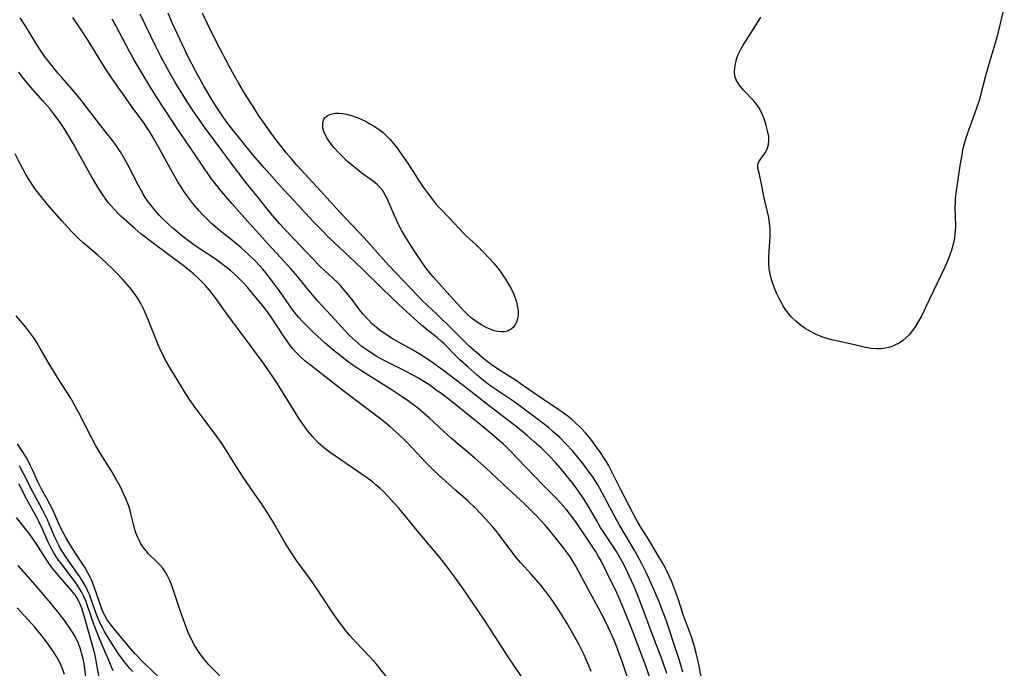
# Model space of a CAD drawing. Units: inches. Extents: x 2133397 to 2138883, y 234917 to 240358.
# Drawn here: x 2134045 to 2134182, y 236836 to 236926 of the extents above; entities that cross this region are included whole.
import ezdxf

# ---------------------------------------------------------------- set-up
doc = ezdxf.new("R2010")
doc.units = ezdxf.units.IN
doc.header["$MEASUREMENT"] = 0
doc.layers.add('c_05_T13S_R21E', color=2, linetype='Continuous')

msp = doc.modelspace()

# ---------------------------------------------------------------- linework, layer by layer
at = {"layer": 'c_05_T13S_R21E'}
for points in [[(2134182.39, 236928.2, 814), (2134181.42, 236924.24, 814), (2134181.06, 236922.97, 814), (2134180.08, 236919.69, 814), (2134179.7, 236918.32, 814), (2134179.16, 236916.21, 814), (2134178.9, 236915.24, 814), (2134178.51, 236914.03, 814), (2134178.23, 236913.23, 814), (2134177.23, 236910.5, 814), (2134177, 236909.82, 814), (2134176.77, 236909.02, 814), (2134176.56, 236908.12, 814), (2134176.39, 236907.21, 814), (2134176.23, 236906.29, 814), (2134175.83, 236903.74, 814), (2134175.61, 236902.13, 814), (2134175.54, 236901.39, 814), (2134175.51, 236900.79, 814), (2134175.49, 236900.19, 814), (2134175.56, 236897.49, 814), (2134175.53, 236896.82, 814), (2134175.42, 236895.91, 814), (2134175.24, 236895.01, 814), (2134175.01, 236894.19, 814), (2134174.79, 236893.52, 814), (2134174.54, 236892.86, 814), (2134174.02, 236891.68, 814), (2134171.44, 236886.25, 814), (2134170.84, 236885.05, 814), (2134170.26, 236884, 814), (2134169.91, 236883.46, 814), (2134169.55, 236882.95, 814), (2134169.07, 236882.35, 814), (2134168.63, 236881.9, 814), (2134168.16, 236881.5, 814), (2134167.68, 236881.18, 814), (2134167.18, 236880.92, 814), (2134166.73, 236880.73, 814), (2134166.26, 236880.58, 814), (2134165.72, 236880.46, 814), (2134165.17, 236880.38, 814), (2134164.5, 236880.36, 814), (2134163.71, 236880.43, 814), (2134162.79, 236880.6, 814), (2134160.83, 236881.06, 814), (2134158.45, 236881.58, 814), (2134157.9, 236881.72, 814), (2134157.03, 236881.99, 814), (2134156.2, 236882.33, 814), (2134155.79, 236882.52, 814), (2134154.96, 236882.97, 814), (2134154.54, 236883.23, 814), (2134153.85, 236883.72, 814), (2134153.23, 236884.24, 814), (2134152.65, 236884.81, 814), (2134152.21, 236885.33, 814), (2134151.86, 236885.79, 814), (2134151.53, 236886.28, 814), (2134151.23, 236886.79, 814), (2134150.9, 236887.41, 814), (2134150.61, 236888.05, 814), (2134150.26, 236888.88, 814), (2134149.99, 236889.64, 814), (2134149.75, 236890.4, 814), (2134149.65, 236890.84, 814), (2134149.54, 236891.54, 814), (2134149.47, 236892.33, 814), (2134149.46, 236893.13, 814), (2134149.5, 236894.09, 814), (2134149.61, 236895.35, 814), (2134149.66, 236896.25, 814), (2134149.65, 236897.16, 814), (2134149.57, 236897.95, 814), (2134149.45, 236898.71, 814), (2134148.84, 236901.47, 814), (2134148.34, 236903.87, 814), (2134148.17, 236904.72, 814), (2134148.02, 236905.25, 814), (2134147.92, 236905.72, 814), (2134147.95, 236906.19, 814), (2134148.08, 236906.53, 814), (2134148.35, 236906.95, 814), (2134148.68, 236907.38, 814), (2134148.94, 236907.75, 814), (2134149.18, 236908.2, 814), (2134149.36, 236908.7, 814), (2134149.48, 236909.4, 814), (2134149.45, 236910.07, 814), (2134149.35, 236910.65, 814), (2134149.21, 236911.23, 814), (2134149.04, 236911.81, 814), (2134148.8, 236912.54, 814), (2134148.59, 236913.08, 814), (2134148.35, 236913.61, 814), (2134148.07, 236914.12, 814), (2134147.8, 236914.51, 814), (2134147.32, 236915.09, 814), (2134145.93, 236916.51, 814), (2134145.49, 236917.03, 814), (2134145.17, 236917.49, 814), (2134144.92, 236917.97, 814), (2134144.74, 236918.55, 814), (2134144.68, 236919.09, 814), (2134144.7, 236919.65, 814), (2134144.79, 236920.22, 814), (2134145.01, 236921.04, 814), (2134145.24, 236921.6, 814), (2134145.51, 236922.16, 814), (2134145.89, 236922.82, 814), (2134147.71, 236925.65, 814), (2134148.36, 236926.74, 814)], [(2134124.62, 236835.29, 802), (2134124.32, 236836.07, 802), (2134123.89, 236837.08, 802), (2134123.64, 236837.64, 802), (2134122.94, 236839.02, 802), (2134122.48, 236839.84, 802), (2134121.26, 236841.99, 802), (2134120.59, 236843.14, 802), (2134120.12, 236843.88, 802), (2134119.28, 236845.13, 802), (2134118.58, 236846.1, 802), (2134117.6, 236847.34, 802), (2134116.97, 236848.09, 802), (2134116.32, 236848.83, 802), (2134114.78, 236850.51, 802), (2134114.21, 236851.18, 802), (2134113.44, 236852.15, 802), (2134111.74, 236854.45, 802), (2134111.33, 236854.99, 802), (2134110.81, 236855.61, 802), (2134109.84, 236856.69, 802), (2134108.46, 236858.1, 802), (2134107.38, 236859.13, 802), (2134105.74, 236860.61, 802), (2134103.8, 236862.32, 802), (2134102.66, 236863.38, 802), (2134101.57, 236864.45, 802), (2134099.65, 236866.5, 802), (2134098.71, 236867.47, 802), (2134097.73, 236868.41, 802), (2134096.53, 236869.47, 802), (2134095.88, 236870.02, 802), (2134094.85, 236870.83, 802), (2134089.92, 236874.57, 802), (2134087.57, 236876.42, 802), (2134085.39, 236878.1, 802), (2134084.68, 236878.67, 802), (2134084.01, 236879.26, 802), (2134083.47, 236879.81, 802), (2134082.91, 236880.45, 802), (2134082.39, 236881.12, 802), (2134081.63, 236882.22, 802), (2134080.66, 236883.71, 802), (2134079.94, 236884.78, 802), (2134079.25, 236885.72, 802), (2134078.68, 236886.45, 802), (2134077.81, 236887.53, 802), (2134077.11, 236888.37, 802), (2134076.53, 236889.04, 802), (2134075.94, 236889.68, 802), (2134075.33, 236890.31, 802), (2134074.7, 236890.91, 802), (2134074.2, 236891.34, 802), (2134073.62, 236891.81, 802), (2134073.03, 236892.26, 802), (2134072.06, 236892.94, 802), (2134070.07, 236894.26, 802), (2134069.11, 236894.91, 802), (2134068.52, 236895.34, 802), (2134067.41, 236896.19, 802), (2134066.77, 236896.72, 802), (2134066.14, 236897.26, 802), (2134065.46, 236897.89, 802), (2134064.88, 236898.46, 802), (2134064.32, 236899.03, 802), (2134063.69, 236899.72, 802), (2134062.95, 236900.62, 802), (2134062.72, 236900.94, 802), (2134062.22, 236901.69, 802), (2134061.76, 236902.47, 802), (2134061.35, 236903.22, 802), (2134059.86, 236906.09, 802), (2134059.42, 236906.92, 802), (2134058.85, 236907.89, 802), (2134058.53, 236908.39, 802), (2134058.15, 236908.94, 802), (2134057.73, 236909.51, 802), (2134055.98, 236911.73, 802), (2134053.34, 236915.13, 802), (2134051.99, 236916.75, 802), (2134050.63, 236918.28, 802), (2134050.1, 236918.9, 802), (2134049.23, 236919.96, 802), (2134048.69, 236920.65, 802), (2134048.17, 236921.34, 802), (2134047.63, 236922.14, 802), (2134047.19, 236922.83, 802), (2134045.61, 236925.41, 802), (2134044.83, 236926.63, 802)], [(2134129.8, 236834.2, 804), (2134128.96, 236836.7, 804), (2134128.52, 236837.95, 804), (2134128.1, 236839.08, 804), (2134127.86, 236839.68, 804), (2134127.36, 236840.81, 804), (2134127.02, 236841.51, 804), (2134126.2, 236843.14, 804), (2134124.49, 236846.28, 804), (2134122.98, 236849.15, 804), (2134122.51, 236850, 804), (2134121.94, 236850.95, 804), (2134121.62, 236851.44, 804), (2134121.2, 236852.04, 804), (2134120.79, 236852.59, 804), (2134119.39, 236854.36, 804), (2134118.19, 236855.76, 804), (2134116.99, 236857.06, 804), (2134116.17, 236857.9, 804), (2134115.32, 236858.71, 804), (2134113.05, 236860.81, 804), (2134109.97, 236863.71, 804), (2134108.37, 236865.11, 804), (2134106.27, 236866.86, 804), (2134105.1, 236867.87, 804), (2134104.02, 236868.83, 804), (2134101.98, 236870.72, 804), (2134101.29, 236871.34, 804), (2134100.39, 236872.11, 804), (2134099.26, 236872.96, 804), (2134098.34, 236873.6, 804), (2134096.82, 236874.59, 804), (2134092.45, 236877.35, 804), (2134091.31, 236878.12, 804), (2134090.54, 236878.67, 804), (2134089.78, 236879.25, 804), (2134088.7, 236880.12, 804), (2134087.45, 236881.19, 804), (2134086.43, 236882.11, 804), (2134085.49, 236882.97, 804), (2134084.87, 236883.58, 804), (2134084.29, 236884.18, 804), (2134083.74, 236884.79, 804), (2134083.27, 236885.36, 804), (2134082.76, 236886.06, 804), (2134080.91, 236888.69, 804), (2134079.97, 236889.97, 804), (2134079.16, 236891.01, 804), (2134078.72, 236891.53, 804), (2134077.75, 236892.6, 804), (2134076.8, 236893.54, 804), (2134075.73, 236894.48, 804), (2134074.31, 236895.66, 804), (2134072.84, 236896.82, 804), (2134072.15, 236897.39, 804), (2134071.58, 236897.89, 804), (2134070.95, 236898.49, 804), (2134070.35, 236899.11, 804), (2134069.82, 236899.68, 804), (2134068.96, 236900.69, 804), (2134068.11, 236901.8, 804), (2134067.69, 236902.39, 804), (2134066.84, 236903.73, 804), (2134066.05, 236905.1, 804), (2134063.6, 236909.59, 804), (2134062.93, 236910.72, 804), (2134062.55, 236911.33, 804), (2134062.15, 236911.92, 804), (2134061.71, 236912.53, 804), (2134060.35, 236914.34, 804), (2134059.43, 236915.62, 804), (2134058.37, 236917.11, 804), (2134057.63, 236918.19, 804), (2134056.8, 236919.44, 804), (2134055.99, 236920.72, 804), (2134054.32, 236923.45, 804), (2134053.27, 236925.11, 804), (2134052.19, 236926.7, 804)], [(2134132.94, 236834.13, 806), (2134132.32, 236835.93, 806), (2134130.51, 236840.75, 806), (2134129.83, 236842.5, 806), (2134129.22, 236844, 806), (2134128.26, 236846.19, 806), (2134126.85, 236849.15, 806), (2134126.02, 236850.75, 806), (2134125.67, 236851.37, 806), (2134125.24, 236852.09, 806), (2134124.49, 236853.25, 806), (2134122.59, 236856.06, 806), (2134121.95, 236856.95, 806), (2134121.61, 236857.39, 806), (2134121.12, 236858, 806), (2134120.68, 236858.5, 806), (2134119.82, 236859.42, 806), (2134117.92, 236861.33, 806), (2134114.34, 236865.08, 806), (2134113.4, 236866.03, 806), (2134112.36, 236867.04, 806), (2134111.82, 236867.53, 806), (2134110.82, 236868.4, 806), (2134109.11, 236869.8, 806), (2134105.01, 236873.11, 806), (2134103.67, 236874.14, 806), (2134102.94, 236874.67, 806), (2134101.93, 236875.38, 806), (2134101.24, 236875.83, 806), (2134100.5, 236876.27, 806), (2134099.88, 236876.62, 806), (2134098.8, 236877.2, 806), (2134096.26, 236878.46, 806), (2134095.51, 236878.85, 806), (2134094.6, 236879.37, 806), (2134093.97, 236879.76, 806), (2134093.36, 236880.17, 806), (2134092.6, 236880.73, 806), (2134092.14, 236881.1, 806), (2134091.26, 236881.89, 806), (2134090.82, 236882.31, 806), (2134090.21, 236882.96, 806), (2134088.78, 236884.53, 806), (2134086.5, 236886.99, 806), (2134085.91, 236887.64, 806), (2134084.97, 236888.76, 806), (2134083.67, 236890.38, 806), (2134082.71, 236891.52, 806), (2134081.79, 236892.55, 806), (2134079.57, 236894.93, 806), (2134076.96, 236897.78, 806), (2134074.4, 236900.67, 806), (2134073.27, 236902.01, 806), (2134072.78, 236902.61, 806), (2134071.94, 236903.68, 806), (2134071.45, 236904.33, 806), (2134070.15, 236906.17, 806), (2134066.56, 236911.47, 806), (2134064.1, 236915.22, 806), (2134063.1, 236916.83, 806), (2134060.85, 236920.6, 806), (2134060.15, 236921.85, 806), (2134058.29, 236925.39, 806), (2134057.7, 236926.44, 806)], [(2134135.23, 236835.03, 808), (2134134.58, 236836.93, 808), (2134133.31, 236840.21, 808), (2134131.69, 236844.56, 808), (2134131.08, 236846.13, 808), (2134130.58, 236847.29, 808), (2134130, 236848.58, 808), (2134129.51, 236849.59, 808), (2134128.95, 236850.68, 808), (2134128.6, 236851.31, 808), (2134128.17, 236852.05, 808), (2134127.81, 236852.63, 808), (2134126.31, 236854.86, 808), (2134125.95, 236855.42, 808), (2134125.41, 236856.34, 808), (2134124.42, 236858.11, 808), (2134123.6, 236859.42, 808), (2134123.07, 236860.2, 808), (2134122.52, 236860.97, 808), (2134121.94, 236861.73, 808), (2134120.55, 236863.46, 808), (2134119.69, 236864.45, 808), (2134118.78, 236865.43, 808), (2134117.64, 236866.53, 808), (2134116.67, 236867.41, 808), (2134115.72, 236868.23, 808), (2134114.33, 236869.37, 808), (2134112.8, 236870.57, 808), (2134109.96, 236872.73, 808), (2134106.75, 236875.26, 808), (2134104.42, 236877.01, 808), (2134102.44, 236878.46, 808), (2134101.26, 236879.26, 808), (2134100.6, 236879.68, 808), (2134099.58, 236880.28, 808), (2134096.97, 236881.75, 808), (2134096.32, 236882.14, 808), (2134095.68, 236882.56, 808), (2134095.18, 236882.92, 808), (2134094.62, 236883.37, 808), (2134094.09, 236883.85, 808), (2134093.41, 236884.51, 808), (2134092.78, 236885.21, 808), (2134092.45, 236885.61, 808), (2134091.31, 236887.14, 808), (2134090.72, 236887.9, 808), (2134089.99, 236888.77, 808), (2134089.58, 236889.21, 808), (2134089.16, 236889.63, 808), (2134088.52, 236890.25, 808), (2134087.4, 236891.29, 808), (2134086.63, 236892.03, 808), (2134084.02, 236894.78, 808), (2134082.08, 236896.78, 808), (2134081.11, 236897.85, 808), (2134080.11, 236899.01, 808), (2134077.89, 236901.74, 808), (2134076.23, 236903.82, 808), (2134075.2, 236905.17, 808), (2134070.6, 236911.35, 808), (2134069.97, 236912.22, 808), (2134069.36, 236913.09, 808), (2134068.43, 236914.48, 808), (2134067.63, 236915.75, 808), (2134066.6, 236917.46, 808), (2134065.65, 236919.1, 808), (2134064.5, 236921.21, 808), (2134063.82, 236922.54, 808), (2134061.61, 236927.13, 808)], [(2134137.45, 236835.2, 810), (2134136.99, 236836.83, 810), (2134136.68, 236837.82, 810), (2134135.1, 236842.47, 810), (2134134.72, 236843.54, 810), (2134134.14, 236845.05, 810), (2134133.42, 236846.77, 810), (2134132.67, 236848.44, 810), (2134132.34, 236849.12, 810), (2134131.7, 236850.36, 810), (2134130.72, 236852.14, 810), (2134128.56, 236855.84, 810), (2134127.71, 236857.39, 810), (2134126.14, 236860.36, 810), (2134125.56, 236861.39, 810), (2134124.82, 236862.55, 810), (2134124.38, 236863.17, 810), (2134123.66, 236864.14, 810), (2134122.75, 236865.27, 810), (2134122.06, 236866.07, 810), (2134121.11, 236867.1, 810), (2134120.24, 236867.98, 810), (2134119.33, 236868.8, 810), (2134118.65, 236869.38, 810), (2134117.71, 236870.12, 810), (2134116.95, 236870.7, 810), (2134114.54, 236872.5, 810), (2134113.54, 236873.22, 810), (2134110.61, 236875.17, 810), (2134109.88, 236875.71, 810), (2134108.7, 236876.68, 810), (2134107.43, 236877.8, 810), (2134106.28, 236878.86, 810), (2134105.84, 236879.28, 810), (2134104.05, 236881.11, 810), (2134103.71, 236881.42, 810), (2134103.14, 236881.9, 810), (2134101.96, 236882.84, 810), (2134100.93, 236883.7, 810), (2134099.84, 236884.66, 810), (2134097.81, 236886.54, 810), (2134095.42, 236888.81, 810), (2134092.73, 236891.48, 810), (2134091.75, 236892.42, 810), (2134089.44, 236894.56, 810), (2134088.08, 236895.84, 810), (2134086.7, 236897.23, 810), (2134085.8, 236898.18, 810), (2134083.7, 236900.46, 810), (2134081.7, 236902.59, 810), (2134080.43, 236903.98, 810), (2134078.95, 236905.66, 810), (2134077.41, 236907.46, 810), (2134075.66, 236909.58, 810), (2134074.49, 236911.04, 810), (2134073.58, 236912.24, 810), (2134073.14, 236912.86, 810), (2134072.22, 236914.22, 810), (2134071.51, 236915.34, 810), (2134070.43, 236917.2, 810), (2134069.37, 236919.14, 810), (2134068.3, 236921.2, 810), (2134067.13, 236923.65, 810), (2134066.13, 236925.84, 810), (2134065.51, 236927.27, 810)], [(2134140.16, 236833.85, 812), (2134139.65, 236836.5, 812), (2134139.38, 236837.66, 812), (2134139.04, 236838.91, 812), (2134138.65, 236840.13, 812), (2134137.56, 236843.13, 812), (2134136.75, 236845.57, 812), (2134136.35, 236846.71, 812), (2134135.92, 236847.81, 812), (2134135.64, 236848.45, 812), (2134135.34, 236849.07, 812), (2134134.73, 236850.25, 812), (2134133.65, 236852.13, 812), (2134132.79, 236853.54, 812), (2134131.71, 236855.23, 812), (2134131.21, 236856.09, 812), (2134130.56, 236857.3, 812), (2134128.64, 236860.96, 812), (2134127.47, 236863.3, 812), (2134127.04, 236864.11, 812), (2134126.72, 236864.67, 812), (2134126.38, 236865.23, 812), (2134125.92, 236865.92, 812), (2134125.44, 236866.59, 812), (2134124.58, 236867.74, 812), (2134123.84, 236868.64, 812), (2134123.22, 236869.31, 812), (2134122.39, 236870.11, 812), (2134121.84, 236870.59, 812), (2134121.41, 236870.93, 812), (2134120.74, 236871.43, 812), (2134120.1, 236871.88, 812), (2134117.12, 236873.87, 812), (2134114.72, 236875.55, 812), (2134114.06, 236876, 812), (2134113.31, 236876.48, 812), (2134111.68, 236877.49, 812), (2134110.64, 236878.19, 812), (2134109.92, 236878.73, 812), (2134109.24, 236879.29, 812), (2134108.33, 236880.08, 812), (2134107.57, 236880.77, 812), (2134106.8, 236881.53, 812), (2134105.31, 236883.06, 812), (2134103.05, 236885.21, 812), (2134101.08, 236887.11, 812), (2134100.37, 236887.83, 812), (2134097.42, 236890.89, 812), (2134096.32, 236892.08, 812), (2134092.91, 236895.87, 812), (2134089.51, 236899.46, 812), (2134086.79, 236902.47, 812), (2134083.49, 236906.06, 812), (2134082.73, 236906.93, 812), (2134082.02, 236907.77, 812), (2134081.43, 236908.5, 812), (2134080.7, 236909.43, 812), (2134079.42, 236911.19, 812), (2134078.68, 236912.23, 812), (2134078.2, 236912.94, 812), (2134077.37, 236914.24, 812), (2134076.34, 236915.88, 812), (2134075.34, 236917.56, 812), (2134074.77, 236918.55, 812), (2134074.05, 236919.87, 812), (2134072.28, 236923.25, 812), (2134071, 236925.79, 812), (2134070.29, 236927.3, 812)], [(2134115.67, 236833.45, 800), (2134113.11, 236837.23, 800), (2134109.72, 236842.47, 800), (2134107.97, 236845.09, 800), (2134106.74, 236846.85, 800), (2134105.58, 236848.48, 800), (2134104.31, 236850.17, 800), (2134103.47, 236851.23, 800), (2134100.74, 236854.47, 800), (2134097.73, 236858.1, 800), (2134097.18, 236858.73, 800), (2134096.13, 236859.87, 800), (2134095.64, 236860.38, 800), (2134095.13, 236860.87, 800), (2134094.59, 236861.34, 800), (2134094.05, 236861.79, 800), (2134092.92, 236862.64, 800), (2134088.76, 236865.46, 800), (2134088.14, 236865.91, 800), (2134087.58, 236866.33, 800), (2134087.14, 236866.7, 800), (2134086.5, 236867.27, 800), (2134085.68, 236868.13, 800), (2134085.1, 236868.83, 800), (2134084.6, 236869.5, 800), (2134083.84, 236870.59, 800), (2134083.07, 236871.79, 800), (2134080.79, 236875.5, 800), (2134080.25, 236876.32, 800), (2134079.14, 236877.9, 800), (2134076.99, 236880.88, 800), (2134073.71, 236885.28, 800), (2134072.09, 236887.55, 800), (2134071.5, 236888.31, 800), (2134070.68, 236889.27, 800), (2134070.12, 236889.86, 800), (2134069.61, 236890.37, 800), (2134069.07, 236890.86, 800), (2134068.56, 236891.29, 800), (2134067.79, 236891.9, 800), (2134063.39, 236895.15, 800), (2134061.69, 236896.47, 800), (2134060.83, 236897.18, 800), (2134060.09, 236897.83, 800), (2134058.96, 236898.86, 800), (2134058.53, 236899.28, 800), (2134058.01, 236899.83, 800), (2134057.51, 236900.39, 800), (2134057.14, 236900.85, 800), (2134056.48, 236901.74, 800), (2134055.89, 236902.62, 800), (2134055.52, 236903.21, 800), (2134054.77, 236904.46, 800), (2134052.99, 236907.74, 800), (2134052.24, 236909.08, 800), (2134051.14, 236910.9, 800), (2134050.43, 236912, 800), (2134049.62, 236913.1, 800), (2134049.05, 236913.82, 800), (2134048.01, 236915.05, 800), (2134046.27, 236917, 800), (2134045.7, 236917.66, 800), (2134045.15, 236918.33, 800), (2134044.63, 236919.02, 800)], [(2134096.42, 236834.09, 798), (2134094.62, 236836.31, 798), (2134093.66, 236837.38, 798), (2134091.73, 236839.39, 798), (2134090.9, 236840.32, 798), (2134090.34, 236841, 798), (2134089.95, 236841.5, 798), (2134089.05, 236842.74, 798), (2134088.29, 236843.84, 798), (2134086.24, 236846.96, 798), (2134085.39, 236848.16, 798), (2134083.46, 236850.83, 798), (2134082.45, 236852.31, 798), (2134081.75, 236853.42, 798), (2134080.27, 236856.03, 798), (2134079.5, 236857.33, 798), (2134078.68, 236858.55, 798), (2134077.09, 236860.82, 798), (2134075.88, 236862.61, 798), (2134074.82, 236864.25, 798), (2134073.54, 236866.36, 798), (2134073.13, 236866.99, 798), (2134072.33, 236868.14, 798), (2134070.26, 236870.87, 798), (2134069.29, 236872.2, 798), (2134068.5, 236873.32, 798), (2134067.73, 236874.49, 798), (2134067.03, 236875.61, 798), (2134065.87, 236877.52, 798), (2134065.15, 236878.8, 798), (2134064.89, 236879.31, 798), (2134064.6, 236879.91, 798), (2134064.17, 236880.85, 798), (2134063.61, 236882.23, 798), (2134062.78, 236884.34, 798), (2134062.25, 236885.57, 798), (2134061.98, 236886.16, 798), (2134061.68, 236886.73, 798), (2134061.35, 236887.29, 798), (2134060.88, 236887.99, 798), (2134060.13, 236888.94, 798), (2134059.11, 236890.12, 798), (2134058.26, 236891.04, 798), (2134057.77, 236891.53, 798), (2134056.81, 236892.45, 798), (2134055.72, 236893.43, 798), (2134053.59, 236895.24, 798), (2134053.04, 236895.74, 798), (2134052.5, 236896.26, 798), (2134052.03, 236896.75, 798), (2134050.68, 236898.23, 798), (2134048.64, 236900.57, 798), (2134047.88, 236901.48, 798), (2134046.97, 236902.66, 798), (2134046.5, 236903.33, 798), (2134045.77, 236904.51, 798), (2134045.2, 236905.51, 798), (2134044.83, 236906.21, 798), (2134044.14, 236907.61, 798)], [(2134072.75, 236834.68, 796), (2134071.2, 236836.25, 796), (2134070.48, 236837.07, 796), (2134070.15, 236837.5, 796), (2134069.85, 236837.93, 796), (2134069.16, 236839.03, 796), (2134068.8, 236839.7, 796), (2134068.5, 236840.32, 796), (2134068.31, 236840.77, 796), (2134068.08, 236841.37, 796), (2134067.15, 236843.96, 796), (2134066, 236847.33, 796), (2134065.74, 236848.01, 796), (2134065.39, 236848.77, 796), (2134065.15, 236849.17, 796), (2134064.76, 236849.73, 796), (2134064.36, 236850.19, 796), (2134063.94, 236850.63, 796), (2134062.77, 236851.76, 796), (2134062.42, 236852.14, 796), (2134062, 236852.68, 796), (2134061.65, 236853.24, 796), (2134061.34, 236853.82, 796), (2134061.21, 236854.11, 796), (2134060.99, 236854.67, 796), (2134060.8, 236855.26, 796), (2134060.69, 236855.69, 796), (2134060.31, 236857.39, 796), (2134060.15, 236857.96, 796), (2134060, 236858.42, 796), (2134059.54, 236859.56, 796), (2134059.23, 236860.24, 796), (2134058.83, 236861.08, 796), (2134058.3, 236862.07, 796), (2134057.54, 236863.39, 796), (2134056.1, 236865.68, 796), (2134055.42, 236866.81, 796), (2134054.87, 236867.82, 796), (2134052.98, 236871.52, 796), (2134052.52, 236872.38, 796), (2134052.17, 236873, 796), (2134051.8, 236873.61, 796), (2134050.27, 236875.99, 796), (2134049.52, 236877.21, 796), (2134048.73, 236878.54, 796), (2134047.59, 236880.53, 796), (2134047.15, 236881.27, 796), (2134046.73, 236881.91, 796), (2134046.19, 236882.67, 796), (2134045.62, 236883.41, 796), (2134044.28, 236884.99, 796)], [(2134064.49, 236834.23, 794), (2134061.92, 236836.7, 794), (2134060.9, 236837.78, 794), (2134059.96, 236838.83, 794), (2134059.11, 236839.84, 794), (2134058.37, 236840.74, 794), (2134057.4, 236841.97, 794), (2134057, 236842.54, 794), (2134056.65, 236843.14, 794), (2134056.49, 236843.47, 794), (2134056.29, 236843.92, 794), (2134055.99, 236844.71, 794), (2134055.23, 236847.01, 794), (2134054.85, 236847.99, 794), (2134054.61, 236848.5, 794), (2134054.35, 236849.01, 794), (2134053.9, 236849.8, 794), (2134053.36, 236850.64, 794), (2134052.22, 236852.35, 794), (2134051.91, 236852.84, 794), (2134051.2, 236854.03, 794), (2134050.82, 236854.73, 794), (2134050.43, 236855.53, 794), (2134049.33, 236858, 794), (2134048.98, 236858.7, 794), (2134048.61, 236859.39, 794), (2134047.8, 236860.78, 794), (2134047.46, 236861.43, 794), (2134047.23, 236861.91, 794), (2134046.54, 236863.48, 794), (2134046.28, 236864.04, 794), (2134045.93, 236864.72, 794), (2134045.56, 236865.39, 794), (2134044.47, 236867.11, 794)], [(2134060.55, 236835.3, 792), (2134060.12, 236835.76, 792), (2134059.71, 236836.24, 792), (2134059.2, 236836.88, 792), (2134058.57, 236837.78, 792), (2134057.49, 236839.42, 792), (2134056.66, 236840.79, 792), (2134056.24, 236841.57, 792), (2134055.86, 236842.38, 792), (2134055.51, 236843.25, 792), (2134054.76, 236845.38, 792), (2134054.54, 236845.97, 792), (2134054.3, 236846.52, 792), (2134054.04, 236847.07, 792), (2134053.62, 236847.8, 792), (2134053.17, 236848.51, 792), (2134051.28, 236851.19, 792), (2134050.81, 236851.9, 792), (2134050.47, 236852.46, 792), (2134050.21, 236852.94, 792), (2134049.89, 236853.6, 792), (2134049.58, 236854.26, 792), (2134048.63, 236856.48, 792), (2134048.19, 236857.42, 792), (2134047.91, 236858, 792), (2134046.65, 236860.3, 792), (2134045.35, 236862.88, 792), (2134044.71, 236864.05, 792)], [(2134057.84, 236835.4, 790), (2134057.14, 236837.08, 790), (2134056.21, 236839.19, 790), (2134055.75, 236840.24, 790), (2134055.17, 236841.75, 790), (2134054.2, 236844.6, 790), (2134054.03, 236845.08, 790), (2134053.69, 236845.87, 790), (2134053.41, 236846.44, 790), (2134052.95, 236847.19, 790), (2134052.61, 236847.67, 790), (2134050.58, 236850.32, 790), (2134050.19, 236850.86, 790), (2134049.82, 236851.41, 790), (2134049.52, 236851.9, 790), (2134049.23, 236852.4, 790), (2134048.99, 236852.89, 790), (2134048.75, 236853.39, 790), (2134048, 236855.08, 790), (2134047.45, 236856.24, 790), (2134047.15, 236856.82, 790), (2134045.75, 236859.35, 790), (2134044.65, 236861.51, 790)], [(2134047.08, 236853.17, 788), (2134046.37, 236854.2, 788), (2134045.73, 236855.04, 788), (2134044.31, 236856.8, 788)], [(2134055.9, 236834.22, 788), (2134055.5, 236836.51, 788), (2134055.39, 236837.09, 788), (2134055.24, 236837.75, 788), (2134053.79, 236843.08, 788), (2134053.44, 236844.14, 788), (2134053.15, 236844.85, 788), (2134052.74, 236845.63, 788), (2134052.49, 236846.02, 788), (2134051.95, 236846.67, 788), (2134050.49, 236848.33, 788), (2134049.7, 236849.27, 788), (2134049.25, 236849.84, 788), (2134048.82, 236850.42, 788), (2134048.34, 236851.12, 788), (2134047.08, 236853.17, 788)], [(2134054.08, 236833.77, 786), (2134053.75, 236836.43, 786), (2134053.63, 236837.07, 786), (2134053.51, 236837.59, 786), (2134053.26, 236838.4, 786), (2134052.96, 236839.2, 786), (2134052.54, 236840.08, 786), (2134052.14, 236840.8, 786), (2134051.69, 236841.51, 786), (2134051.07, 236842.39, 786), (2134050.27, 236843.42, 786), (2134049.11, 236844.84, 786), (2134046.91, 236847.39, 786), (2134044.56, 236850.09, 786)], [(2134051.03, 236834.89, 784), (2134050.69, 236835.79, 784), (2134050.3, 236836.66, 784), (2134049.96, 236837.31, 784), (2134049.49, 236838.06, 784), (2134048.98, 236838.79, 784), (2134048.5, 236839.45, 784), (2134047.7, 236840.48, 784), (2134046.86, 236841.48, 784), (2134045.4, 236843.13, 784), (2134044.41, 236844.2, 784)]]:
    msp.add_polyline3d(points, dxfattribs=at)
msp.add_polyline3d([(2134092.44, 236905.04, 814), (2134091.58, 236905.71, 814), (2134091.08, 236906.13, 814), (2134090.58, 236906.56, 814), (2134090.01, 236907.11, 814), (2134089.4, 236907.72, 814), (2134088.62, 236908.58, 814), (2134088.16, 236909.15, 814), (2134087.77, 236909.72, 814), (2134087.48, 236910.25, 814), (2134087.28, 236910.77, 814), (2134087.15, 236911.28, 814), (2134087.15, 236912, 814), (2134087.29, 236912.45, 814), (2134087.46, 236912.71, 814), (2134087.76, 236912.97, 814), (2134088.25, 236913.19, 814), (2134088.86, 236913.31, 814), (2134089.39, 236913.32, 814), (2134089.9, 236913.26, 814), (2134090.44, 236913.16, 814), (2134090.93, 236913.03, 814), (2134091.42, 236912.88, 814), (2134092.16, 236912.6, 814), (2134093.07, 236912.18, 814), (2134093.72, 236911.84, 814), (2134094.35, 236911.46, 814), (2134094.99, 236911.03, 814), (2134095.55, 236910.59, 814), (2134096.08, 236910.11, 814), (2134096.56, 236909.62, 814), (2134097.01, 236909.09, 814), (2134097.5, 236908.45, 814), (2134097.96, 236907.81, 814), (2134099.04, 236906.22, 814), (2134100.46, 236904.04, 814), (2134101.17, 236902.98, 814), (2134101.97, 236901.84, 814), (2134102.44, 236901.23, 814), (2134103.04, 236900.52, 814), (2134103.44, 236900.08, 814), (2134104.84, 236898.64, 814), (2134106.84, 236896.5, 814), (2134107.25, 236896.09, 814), (2134108.51, 236894.95, 814), (2134109.01, 236894.47, 814), (2134109.51, 236893.97, 814), (2134110.48, 236892.96, 814), (2134110.95, 236892.43, 814), (2134111.4, 236891.88, 814), (2134111.77, 236891.42, 814), (2134112.11, 236890.94, 814), (2134112.67, 236890.12, 814), (2134113.01, 236889.58, 814), (2134113.33, 236889.04, 814), (2134113.68, 236888.34, 814), (2134113.89, 236887.86, 814), (2134114.06, 236887.39, 814), (2134114.2, 236886.92, 814), (2134114.36, 236886.2, 814), (2134114.42, 236885.65, 814), (2134114.43, 236885.12, 814), (2134114.35, 236884.58, 814), (2134114.18, 236884.09, 814), (2134113.97, 236883.68, 814), (2134113.73, 236883.37, 814), (2134113.44, 236883.12, 814), (2134113.19, 236882.98, 814), (2134112.93, 236882.87, 814), (2134112.51, 236882.78, 814), (2134112.06, 236882.76, 814), (2134111.58, 236882.81, 814), (2134111.09, 236882.92, 814), (2134110.77, 236883.02, 814), (2134110.04, 236883.33, 814), (2134109.31, 236883.73, 814), (2134108.82, 236884.03, 814), (2134108.36, 236884.35, 814), (2134107.9, 236884.69, 814), (2134107.25, 236885.28, 814), (2134106.86, 236885.67, 814), (2134104.46, 236888.28, 814), (2134102.53, 236890.45, 814), (2134101.81, 236891.33, 814), (2134101.29, 236892.04, 814), (2134099.86, 236894.19, 814), (2134098.97, 236895.57, 814), (2134098.65, 236896.08, 814), (2134098.19, 236896.87, 814), (2134097.63, 236897.93, 814), (2134097.36, 236898.5, 814), (2134096.9, 236899.51, 814), (2134096.06, 236901.46, 814), (2134095.85, 236901.88, 814), (2134095.45, 236902.53, 814), (2134095.06, 236903.01, 814), (2134094.71, 236903.34, 814), (2134094.21, 236903.76, 814)], close=True, dxfattribs=at)

doc.saveas('drawing.dxf')
